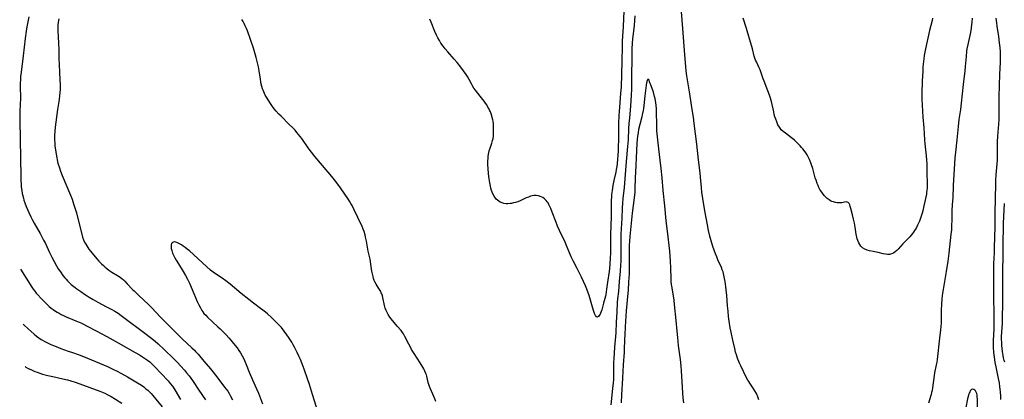
# Model space of a CAD drawing. Units: inches. Extents: x 2069864 to 2075397, y 238261 to 243728.
# Drawn here: x 2070057 to 2070349, y 239361 to 239474 of the extents above; entities that cross this region are included whole.
import ezdxf

# ---------------------------------------------------------------- set-up
doc = ezdxf.new("R2010")
doc.units = ezdxf.units.IN
doc.header["$MEASUREMENT"] = 0
doc.layers.add('c_32_T12S_R19E', color=164, linetype='Continuous')

msp = doc.modelspace()

# ---------------------------------------------------------------- linework, layer by layer
at = {"layer": 'c_32_T12S_R19E'}
for points, elevation in [([(2070057.41, 239399.79), (2070060.78, 239394.52), (2070061.21, 239393.9), (2070061.66, 239393.29), (2070062.08, 239392.76), (2070062.52, 239392.24), (2070063.41, 239391.25), (2070064.5, 239390.13), (2070065.45, 239389.22), (2070065.97, 239388.75), (2070066.51, 239388.31), (2070067.07, 239387.88), (2070067.77, 239387.39), (2070068.31, 239387.05), (2070068.86, 239386.74), (2070069.52, 239386.38), (2070070.19, 239386.07), (2070070.95, 239385.74), (2070073.85, 239384.54), (2070075.27, 239383.91), (2070075.93, 239383.6), (2070077.21, 239382.94), (2070079.88, 239381.54), (2070083.07, 239379.82), (2070086.36, 239377.97), (2070091.43, 239375.17), (2070092.72, 239374.43), (2070093.91, 239373.68), (2070095.12, 239372.83), (2070095.74, 239372.36), (2070096.12, 239372.04), (2070096.81, 239371.4), (2070097.28, 239370.92), (2070099.15, 239368.9), (2070101.24, 239366.68), (2070101.86, 239365.96), (2070102.49, 239365.14), (2070102.86, 239364.59), (2070103.22, 239364.04), (2070104.9, 239361.24)], 958), ([(2070058.17, 239383.51), (2070058.42, 239383.28), (2070059.67, 239382.14), (2070060.59, 239381.33), (2070061.52, 239380.55), (2070062.21, 239379.99), (2070062.89, 239379.49), (2070063.58, 239379.01), (2070063.94, 239378.78), (2070064.63, 239378.39), (2070065.27, 239378.05), (2070066.44, 239377.51), (2070067.51, 239377.06), (2070069.37, 239376.34), (2070071.55, 239375.53), (2070072.55, 239375.19), (2070074.82, 239374.43), (2070076.07, 239373.96), (2070083.22, 239370.94), (2070084.83, 239370.22), (2070086.11, 239369.58), (2070087.23, 239368.97), (2070089.12, 239367.9), (2070091.59, 239366.48), (2070092.15, 239366.14), (2070093.29, 239365.41), (2070093.98, 239364.91), (2070094.65, 239364.38), (2070095.16, 239363.93), (2070095.66, 239363.46), (2070096.14, 239362.98), (2070096.68, 239362.37), (2070097.58, 239361.29), (2070099.41, 239359.01)], 960), ([(2070058.76, 239370.93), (2070059, 239370.8), (2070059.72, 239370.42), (2070060.45, 239370.07), (2070061.7, 239369.54), (2070062.4, 239369.27), (2070063.14, 239369.01), (2070063.98, 239368.74), (2070065.5, 239368.33), (2070067.06, 239367.98), (2070069.98, 239367.36), (2070071.35, 239367.02), (2070072.35, 239366.73), (2070073.59, 239366.33), (2070075.06, 239365.81), (2070080.93, 239363.63), (2070082.42, 239363.03), (2070083.1, 239362.72), (2070083.76, 239362.39), (2070084.32, 239362.1), (2070085.61, 239361.34), (2070087.49, 239360.15)], 962)]:
    msp.add_lwpolyline(points, dxfattribs=dict(at, elevation=elevation))
for points in [[(2070236.38, 239476.25, 956), (2070236.2, 239471.76, 956), (2070236.01, 239468.86, 956), (2070235.93, 239467.45, 956), (2070235.89, 239465.86, 956), (2070235.81, 239461.46, 956), (2070235.57, 239453.79, 956), (2070235.46, 239452.02, 956), (2070235.08, 239447.78, 956), (2070235, 239446.65, 956), (2070234.92, 239445.24, 956), (2070234.86, 239443.07, 956), (2070234.83, 239438.16, 956), (2070234.76, 239436.23, 956), (2070234.68, 239434.89, 956), (2070234.38, 239431.14, 956), (2070234.29, 239430.26, 956), (2070234.17, 239429.39, 956), (2070234.02, 239428.54, 956), (2070233.45, 239426.1, 956), (2070233.13, 239424.58, 956), (2070232.9, 239423.13, 956), (2070232.77, 239421.98, 956), (2070232.71, 239421.3, 956), (2070232.65, 239420.16, 956), (2070232.63, 239419.58, 956), (2070232.61, 239415.46, 956), (2070232.49, 239410.13, 956), (2070232.48, 239408.15, 956), (2070232.49, 239405.68, 956), (2070232.47, 239404.57, 956), (2070232.4, 239403.16, 956), (2070232.27, 239401.27, 956), (2070232.15, 239400.03, 956), (2070232.05, 239399.16, 956), (2070231.53, 239395.93, 956), (2070231.31, 239393.89, 956), (2070231.2, 239393.12, 956), (2070231.07, 239392.36, 956), (2070230.96, 239391.86, 956), (2070230.37, 239389.75, 956), (2070229.85, 239387.79, 956), (2070229.68, 239387.23, 956), (2070229.52, 239386.82, 956), (2070229.36, 239386.45, 956), (2070229.13, 239386.06, 956), (2070228.9, 239385.77, 956), (2070228.6, 239385.64, 956), (2070228.32, 239385.73, 956), (2070228.03, 239386.1, 956), (2070227.74, 239386.66, 956), (2070227.52, 239387.23, 956), (2070227.07, 239388.59, 956), (2070226.1, 239391.98, 956), (2070225.83, 239392.83, 956), (2070225.44, 239393.9, 956), (2070225.01, 239394.93, 956), (2070223.84, 239397.47, 956), (2070223.09, 239399.03, 956), (2070222.59, 239400, 956), (2070221.39, 239402.27, 956), (2070220.82, 239403.45, 956), (2070220.05, 239405.21, 956), (2070219.32, 239407.02, 956), (2070218.86, 239408.09, 956), (2070218.26, 239409.4, 956), (2070217.31, 239411.33, 956), (2070216.73, 239412.59, 956), (2070216.21, 239413.91, 956), (2070215.17, 239416.77, 956), (2070214.74, 239417.84, 956), (2070214.49, 239418.4, 956), (2070214.16, 239419.04, 956), (2070213.92, 239419.45, 956), (2070213.66, 239419.83, 956), (2070213.37, 239420.19, 956), (2070212.89, 239420.66, 956), (2070212.4, 239421.02, 956), (2070211.88, 239421.3, 956), (2070211.12, 239421.57, 956), (2070210.37, 239421.68, 956), (2070209.71, 239421.65, 956), (2070209.21, 239421.55, 956), (2070208.71, 239421.42, 956), (2070208.09, 239421.2, 956), (2070207.48, 239420.94, 956), (2070205.62, 239420.09, 956), (2070204.95, 239419.83, 956), (2070204.24, 239419.59, 956), (2070203.65, 239419.44, 956), (2070203.07, 239419.32, 956), (2070202.65, 239419.26, 956), (2070202.04, 239419.22, 956), (2070201.45, 239419.23, 956), (2070200.85, 239419.32, 956), (2070200.27, 239419.48, 956), (2070199.75, 239419.71, 956), (2070199.34, 239419.95, 956), (2070198.96, 239420.23, 956), (2070198.58, 239420.61, 956), (2070198.35, 239420.87, 956), (2070197.93, 239421.47, 956), (2070197.57, 239422.14, 956), (2070197.35, 239422.64, 956), (2070197.16, 239423.17, 956), (2070196.97, 239423.8, 956), (2070196.81, 239424.45, 956), (2070196.62, 239425.39, 956), (2070196.44, 239426.59, 956), (2070196.26, 239428.11, 956), (2070196.13, 239429.75, 956), (2070196.09, 239430.62, 956), (2070196.09, 239431.47, 956), (2070196.1, 239432.01, 956), (2070196.13, 239432.56, 956), (2070196.19, 239433.26, 956), (2070196.28, 239433.95, 956), (2070196.48, 239434.86, 956), (2070196.75, 239435.68, 956), (2070197.28, 239437.2, 956), (2070197.48, 239437.92, 956), (2070197.61, 239438.54, 956), (2070197.71, 239439.24, 956), (2070197.76, 239439.95, 956), (2070197.78, 239440.67, 956), (2070197.76, 239441.9, 956), (2070197.71, 239442.79, 956), (2070197.61, 239443.68, 956), (2070197.54, 239444.08, 956), (2070197.38, 239444.76, 956), (2070197.22, 239445.32, 956), (2070197.03, 239445.87, 956), (2070196.81, 239446.44, 956), (2070196.56, 239447, 956), (2070196.33, 239447.45, 956), (2070196.09, 239447.89, 956), (2070195.73, 239448.49, 956), (2070195.35, 239449.07, 956), (2070194.95, 239449.64, 956), (2070194.19, 239450.64, 956), (2070192.72, 239452.44, 956), (2070192.36, 239452.91, 956), (2070191.93, 239453.52, 956), (2070191.55, 239454.14, 956), (2070191.19, 239454.78, 956), (2070190.5, 239456.08, 956), (2070190, 239456.95, 956), (2070189.63, 239457.53, 956), (2070188.84, 239458.66, 956), (2070188.03, 239459.73, 956), (2070186.97, 239461.04, 956), (2070186.04, 239462.12, 956), (2070184.19, 239464.21, 956), (2070183.42, 239465.13, 956), (2070182.8, 239465.93, 956), (2070182.16, 239466.86, 956), (2070181.69, 239467.6, 956), (2070181.26, 239468.36, 956), (2070180.86, 239469.15, 956), (2070180.38, 239470.23, 956), (2070179.22, 239473.05, 956), (2070178.81, 239473.91, 956)], [(2070276.47, 239361.12, 954), (2070276.19, 239361.94, 954), (2070275.86, 239362.73, 954), (2070275.74, 239362.99, 954), (2070275.28, 239363.8, 954), (2070274.77, 239364.58, 954), (2070273.75, 239366.04, 954), (2070273.46, 239366.5, 954), (2070273.18, 239366.97, 954), (2070272.83, 239367.62, 954), (2070271.08, 239371.15, 954), (2070270.69, 239371.99, 954), (2070270.48, 239372.47, 954), (2070270.23, 239373.11, 954), (2070270, 239373.76, 954), (2070269.8, 239374.42, 954), (2070269.58, 239375.19, 954), (2070269.3, 239376.27, 954), (2070268.74, 239378.78, 954), (2070268.23, 239381.16, 954), (2070267.99, 239382.44, 954), (2070267.68, 239384.41, 954), (2070267.49, 239385.79, 954), (2070267.32, 239387.34, 954), (2070267.17, 239388.98, 954), (2070266.95, 239392.01, 954), (2070266.79, 239393.72, 954), (2070266.69, 239394.55, 954), (2070266.46, 239396.14, 954), (2070266.29, 239397.1, 954), (2070266.1, 239398.01, 954), (2070265.84, 239399, 954), (2070265.62, 239399.65, 954), (2070265.37, 239400.3, 954), (2070264.32, 239402.62, 954), (2070263.97, 239403.47, 954), (2070263.63, 239404.34, 954), (2070262.83, 239406.55, 954), (2070262.3, 239408.21, 954), (2070261.92, 239409.57, 954), (2070261.52, 239411.3, 954), (2070261.18, 239413, 954), (2070260.43, 239417.16, 954), (2070259.82, 239420.78, 954), (2070259.57, 239422.62, 954), (2070259.42, 239424.06, 954), (2070259.18, 239427.05, 954), (2070259.04, 239428.4, 954), (2070258.55, 239432.19, 954), (2070258.03, 239436.9, 954), (2070257.28, 239443.04, 954), (2070257.04, 239444.88, 954), (2070256.72, 239447.16, 954), (2070256.42, 239449.12, 954), (2070255.99, 239451.79, 954), (2070255.28, 239455.98, 954), (2070255.1, 239457.15, 954), (2070254.91, 239458.58, 954), (2070254.77, 239459.88, 954), (2070254.57, 239462.16, 954), (2070254.39, 239464.66, 954), (2070254.05, 239469.86, 954), (2070253.95, 239471.16, 954), (2070253.5, 239476.12, 954)], [(2070059.91, 239474.59, 956), (2070059.33, 239471.67, 956), (2070059.11, 239470.39, 956), (2070058.81, 239468.15, 956), (2070058.23, 239463.06, 956), (2070057.6, 239458.17, 956), (2070057.46, 239456.93, 956), (2070057.38, 239455.88, 956), (2070057.35, 239455.03, 956), (2070057.33, 239453.33, 956), (2070057.37, 239451.2, 956), (2070057.37, 239449.93, 956), (2070057.35, 239449.15, 956), (2070057.22, 239446.15, 956), (2070057.18, 239444.54, 956), (2070057.18, 239443.77, 956), (2070057.33, 239438.32, 956), (2070057.49, 239427.2, 956), (2070057.53, 239426.02, 956), (2070057.58, 239425.11, 956), (2070057.65, 239424.21, 956), (2070057.77, 239423.19, 956), (2070057.92, 239422.29, 956), (2070058.07, 239421.57, 956), (2070058.26, 239420.85, 956), (2070058.43, 239420.27, 956), (2070058.7, 239419.5, 956), (2070059.13, 239418.42, 956), (2070059.88, 239416.67, 956), (2070060.48, 239415.35, 956), (2070060.87, 239414.56, 956), (2070061.46, 239413.46, 956), (2070063.26, 239410.36, 956), (2070063.66, 239409.64, 956), (2070064.29, 239408.47, 956), (2070064.8, 239407.45, 956), (2070066.05, 239404.73, 956), (2070066.74, 239403.34, 956), (2070067.38, 239402.13, 956), (2070068.11, 239400.84, 956), (2070068.64, 239399.97, 956), (2070069.27, 239399, 956), (2070070, 239397.97, 956), (2070070.55, 239397.29, 956), (2070070.94, 239396.83, 956), (2070071.35, 239396.39, 956), (2070072, 239395.76, 956), (2070072.49, 239395.33, 956), (2070073.64, 239394.39, 956), (2070074.18, 239393.98, 956), (2070075.3, 239393.17, 956), (2070076.39, 239392.43, 956), (2070077.16, 239391.93, 956), (2070077.81, 239391.51, 956), (2070078.99, 239390.8, 956), (2070080.41, 239390.02, 956), (2070082.98, 239388.7, 956), (2070084.3, 239388, 956), (2070085.43, 239387.34, 956), (2070086.35, 239386.76, 956), (2070087.32, 239386.11, 956), (2070088.51, 239385.25, 956), (2070093.89, 239381.2, 956), (2070096.38, 239379.25, 956), (2070097.43, 239378.39, 956), (2070098.22, 239377.69, 956), (2070100.12, 239375.87, 956), (2070102.81, 239373.33, 956), (2070104.02, 239372.13, 956), (2070105.03, 239371.07, 956), (2070106.09, 239369.85, 956), (2070106.68, 239369.12, 956), (2070107.41, 239368.19, 956), (2070108.42, 239366.78, 956), (2070110.36, 239363.94, 956), (2070112.33, 239361.1, 956)], [(2070068.79, 239474.05, 954), (2070068.69, 239473.51, 954), (2070068.61, 239472.97, 954), (2070068.54, 239472.23, 954), (2070068.51, 239471.69, 954), (2070068.49, 239471.15, 954), (2070068.5, 239470.15, 954), (2070068.55, 239469.02, 954), (2070068.71, 239466.54, 954), (2070068.78, 239465.17, 954), (2070068.83, 239462.16, 954), (2070068.87, 239460.61, 954), (2070068.98, 239458.01, 954), (2070069.18, 239454.26, 954), (2070069.18, 239453.17, 954), (2070069.11, 239452.13, 954), (2070069.02, 239451.34, 954), (2070068.85, 239450.16, 954), (2070068.36, 239447.13, 954), (2070067.7, 239441.87, 954), (2070067.58, 239440.65, 954), (2070067.51, 239439.55, 954), (2070067.49, 239438.97, 954), (2070067.5, 239438.18, 954), (2070067.57, 239437.18, 954), (2070067.65, 239436.41, 954), (2070067.91, 239434.46, 954), (2070068.18, 239432.86, 954), (2070068.31, 239432.2, 954), (2070068.54, 239431.21, 954), (2070068.94, 239429.85, 954), (2070069.26, 239428.9, 954), (2070069.78, 239427.56, 954), (2070072.26, 239421.74, 954), (2070072.7, 239420.58, 954), (2070073.19, 239419.2, 954), (2070073.67, 239417.68, 954), (2070074, 239416.52, 954), (2070074.76, 239413.61, 954), (2070075.6, 239410.17, 954), (2070075.84, 239409.32, 954), (2070076.13, 239408.5, 954), (2070076.45, 239407.82, 954), (2070076.76, 239407.26, 954), (2070077.1, 239406.71, 954), (2070077.73, 239405.77, 954), (2070078.19, 239405.16, 954), (2070079.03, 239404.12, 954), (2070080.15, 239402.81, 954), (2070080.69, 239402.22, 954), (2070081.47, 239401.4, 954), (2070082, 239400.89, 954), (2070082.55, 239400.4, 954), (2070083.07, 239399.98, 954), (2070083.61, 239399.57, 954), (2070084.5, 239398.97, 954), (2070086.24, 239397.91, 954), (2070086.65, 239397.65, 954), (2070087.05, 239397.37, 954), (2070087.5, 239397.02, 954), (2070087.94, 239396.65, 954), (2070088.35, 239396.28, 954), (2070089.09, 239395.52, 954), (2070090.65, 239393.82, 954), (2070091.1, 239393.36, 954), (2070092.39, 239392.13, 954), (2070095.48, 239389.23, 954), (2070096.35, 239388.36, 954), (2070098.9, 239385.74, 954), (2070101.38, 239383.13, 954), (2070102.87, 239381.62, 954), (2070105.52, 239379.03, 954), (2070108.28, 239376.49, 954), (2070109.01, 239375.77, 954), (2070109.38, 239375.39, 954), (2070110.09, 239374.61, 954), (2070111.83, 239372.54, 954), (2070113.8, 239370.27, 954), (2070114.57, 239369.33, 954), (2070115.29, 239368.41, 954), (2070116.86, 239366.32, 954), (2070117.98, 239364.85, 954), (2070118.45, 239364.23, 954), (2070118.88, 239363.62, 954), (2070119.29, 239362.99, 954), (2070119.62, 239362.42, 954), (2070120.36, 239361.05, 954)], [(2070180.68, 239360.63, 954), (2070180.35, 239361.35, 954), (2070179.76, 239362.79, 954), (2070178.96, 239364.53, 954), (2070178.73, 239365.08, 954), (2070178.53, 239365.65, 954), (2070178.35, 239366.24, 954), (2070177.95, 239368.07, 954), (2070177.84, 239368.5, 954), (2070177.7, 239368.92, 954), (2070177.4, 239369.63, 954), (2070177.09, 239370.24, 954), (2070176.79, 239370.79, 954), (2070175.99, 239372.11, 954), (2070174.17, 239374.84, 954), (2070173.44, 239376.01, 954), (2070173.07, 239376.68, 954), (2070172.58, 239377.6, 954), (2070171.47, 239379.87, 954), (2070171, 239380.68, 954), (2070170.77, 239381.03, 954), (2070170.3, 239381.62, 954), (2070169.12, 239382.97, 954), (2070167.35, 239385.09, 954), (2070166.96, 239385.62, 954), (2070166.47, 239386.38, 954), (2070166.05, 239387.19, 954), (2070165.9, 239387.55, 954), (2070165.64, 239388.3, 954), (2070165.43, 239389.07, 954), (2070164.93, 239391.39, 954), (2070164.78, 239391.95, 954), (2070164.59, 239392.48, 954), (2070164.44, 239392.83, 954), (2070164.27, 239393.16, 954), (2070163.89, 239393.78, 954), (2070163.19, 239394.86, 954), (2070162.9, 239395.35, 954), (2070162.55, 239396.07, 954), (2070162.38, 239396.47, 954), (2070162.19, 239397.02, 954), (2070162, 239397.7, 954), (2070161.83, 239398.4, 954), (2070161.68, 239399.21, 954), (2070161.37, 239401.26, 954), (2070161.11, 239402.78, 954), (2070160.6, 239405.21, 954), (2070160.04, 239408.14, 954), (2070159.79, 239409.34, 954), (2070159.63, 239409.99, 954), (2070159.33, 239411, 954), (2070159.07, 239411.72, 954), (2070158.75, 239412.46, 954), (2070157.48, 239415.15, 954), (2070156.42, 239417.42, 954), (2070155.79, 239418.68, 954), (2070155.46, 239419.29, 954), (2070155.05, 239419.97, 954), (2070154.69, 239420.52, 954), (2070152.35, 239423.91, 954), (2070151.26, 239425.42, 954), (2070150.57, 239426.33, 954), (2070149.8, 239427.28, 954), (2070146.97, 239430.59, 954), (2070144.78, 239433.23, 954), (2070143.77, 239434.47, 954), (2070143.09, 239435.36, 954), (2070142.77, 239435.8, 954), (2070140.87, 239438.52, 954), (2070139.94, 239439.74, 954), (2070139.41, 239440.38, 954), (2070138.86, 239441.01, 954), (2070138.23, 239441.69, 954), (2070137.07, 239442.85, 954), (2070134.7, 239445.17, 954), (2070134.06, 239445.81, 954), (2070133.26, 239446.67, 954), (2070132.68, 239447.36, 954), (2070132.14, 239448.08, 954), (2070131.38, 239449.22, 954), (2070130.56, 239450.52, 954), (2070130.04, 239451.41, 954), (2070129.81, 239451.87, 954), (2070129.58, 239452.37, 954), (2070129.38, 239452.88, 954), (2070129.23, 239453.31, 954), (2070129.03, 239453.95, 954), (2070128.86, 239454.67, 954), (2070128.71, 239455.4, 954), (2070128.57, 239456.18, 954), (2070128.2, 239458.62, 954), (2070127.99, 239459.83, 954), (2070127.66, 239461.41, 954), (2070127.37, 239462.61, 954), (2070126.98, 239463.97, 954), (2070126.54, 239465.33, 954), (2070124.74, 239470.43, 954), (2070124.47, 239471.13, 954), (2070124.1, 239471.99, 954), (2070123.78, 239472.62, 954), (2070123.43, 239473.24, 954), (2070123.05, 239473.83, 954)], [(2070239.71, 239474.87, 954), (2070239.43, 239472.09, 954), (2070239.04, 239468.82, 954), (2070238.97, 239468.13, 954), (2070238.88, 239466.84, 954), (2070238.82, 239465.16, 954), (2070238.78, 239462.16, 954), (2070238.67, 239457.33, 954), (2070238.66, 239453.17, 954), (2070238.59, 239451.4, 954), (2070238.36, 239448.14, 954), (2070238.04, 239444.7, 954), (2070237.9, 239442.99, 954), (2070237.82, 239441.49, 954), (2070237.68, 239438.17, 954), (2070237.54, 239436.14, 954), (2070237.11, 239431.77, 954), (2070236.46, 239424, 954), (2070236.12, 239420.8, 954), (2070236.01, 239419.42, 954), (2070235.93, 239417.9, 954), (2070235.81, 239414.92, 954), (2070235.6, 239411.75, 954), (2070235.53, 239410.2, 954), (2070235.51, 239408.16, 954), (2070235.55, 239405.16, 954), (2070235.55, 239403.94, 954), (2070235.51, 239402.17, 954), (2070235.46, 239401.02, 954), (2070235.33, 239399.19, 954), (2070235.01, 239396.15, 954), (2070234.78, 239393.19, 954), (2070234.55, 239391.01, 954), (2070234.45, 239389.9, 954), (2070234.33, 239387.06, 954), (2070234.15, 239384.15, 954), (2070234.01, 239380.94, 954), (2070233.68, 239376.69, 954), (2070233.44, 239373.3, 954), (2070233.39, 239372.16, 954), (2070233.38, 239369.16, 954), (2070233.35, 239368.25, 954), (2070233.3, 239367.15, 954), (2070233.23, 239366.17, 954), (2070233.07, 239364.46, 954), (2070232.55, 239359.64, 954)], [(2070327.98, 239474.23, 956), (2070327.83, 239473.55, 956), (2070327.09, 239470.61, 956), (2070325.93, 239465.17, 956), (2070325.54, 239463.16, 956), (2070325.38, 239462.13, 956), (2070325.29, 239461.39, 956), (2070325.14, 239459.83, 956), (2070325.06, 239458.53, 956), (2070324.94, 239455.59, 956), (2070324.85, 239451.93, 956), (2070324.85, 239450.17, 956), (2070324.92, 239448.47, 956), (2070325.13, 239444.85, 956), (2070325.37, 239441.67, 956), (2070325.58, 239438.17, 956), (2070325.69, 239437.01, 956), (2070326.1, 239433.39, 956), (2070326.21, 239432.14, 956), (2070326.28, 239431.09, 956), (2070326.34, 239429.16, 956), (2070326.36, 239424.46, 956), (2070326.35, 239423.89, 956), (2070326.3, 239423.18, 956), (2070326.24, 239422.6, 956), (2070326.15, 239422.03, 956), (2070325.44, 239418.57, 956), (2070325.12, 239417.13, 956), (2070324.94, 239416.45, 956), (2070324.65, 239415.54, 956), (2070324.32, 239414.64, 956), (2070324.09, 239414.08, 956), (2070323.54, 239412.84, 956), (2070323.21, 239412.19, 956), (2070322.95, 239411.73, 956), (2070322.68, 239411.28, 956), (2070322.38, 239410.84, 956), (2070322.06, 239410.41, 956), (2070321.67, 239409.91, 956), (2070321.26, 239409.44, 956), (2070320.69, 239408.84, 956), (2070319.19, 239407.33, 956), (2070317.79, 239405.77, 956), (2070317.4, 239405.38, 956), (2070316.9, 239404.94, 956), (2070316.37, 239404.59, 956), (2070315.82, 239404.34, 956), (2070315.24, 239404.2, 956), (2070314.66, 239404.17, 956), (2070314.06, 239404.23, 956), (2070313.34, 239404.38, 956), (2070311.87, 239404.73, 956), (2070310.4, 239405.03, 956), (2070309.3, 239405.27, 956), (2070308.55, 239405.49, 956), (2070307.86, 239405.77, 956), (2070307.24, 239406.14, 956), (2070306.76, 239406.6, 956), (2070306.39, 239407.09, 956), (2070306.09, 239407.65, 956), (2070305.8, 239408.37, 956), (2070305.66, 239408.85, 956), (2070305.54, 239409.34, 956), (2070305.38, 239410.22, 956), (2070305.04, 239412.27, 956), (2070304.82, 239413.46, 956), (2070304.57, 239414.66, 956), (2070304.27, 239415.93, 956), (2070303.77, 239417.85, 956), (2070303.6, 239418.42, 956), (2070303.41, 239418.92, 956), (2070303.21, 239419.27, 956), (2070302.91, 239419.56, 956), (2070302.37, 239419.74, 956), (2070301.87, 239419.69, 956), (2070301.09, 239419.53, 956), (2070300.65, 239419.47, 956), (2070300.17, 239419.46, 956), (2070299.7, 239419.49, 956), (2070299.22, 239419.57, 956), (2070298.57, 239419.74, 956), (2070298.16, 239419.89, 956), (2070297.75, 239420.08, 956), (2070297.32, 239420.33, 956), (2070296.77, 239420.74, 956), (2070296.3, 239421.18, 956), (2070295.86, 239421.67, 956), (2070295.33, 239422.33, 956), (2070294.84, 239423.04, 956), (2070294.59, 239423.46, 956), (2070294.29, 239424.04, 956), (2070294.01, 239424.64, 956), (2070293.75, 239425.26, 956), (2070293.43, 239426.19, 956), (2070293.21, 239426.88, 956), (2070292.46, 239429.62, 956), (2070292.09, 239430.76, 956), (2070291.88, 239431.35, 956), (2070291.46, 239432.36, 956), (2070291.09, 239433.12, 956), (2070290.77, 239433.69, 956), (2070290.42, 239434.26, 956), (2070289.93, 239434.96, 956), (2070289.55, 239435.45, 956), (2070289.16, 239435.91, 956), (2070288.73, 239436.38, 956), (2070288.29, 239436.82, 956), (2070287.68, 239437.4, 956), (2070287, 239438.02, 956), (2070286.15, 239438.75, 956), (2070285.27, 239439.43, 956), (2070284.34, 239440.1, 956), (2070283.65, 239440.66, 956), (2070283.12, 239441.17, 956), (2070282.78, 239441.59, 956), (2070282.58, 239441.89, 956), (2070282.14, 239442.64, 956), (2070281.76, 239443.45, 956), (2070281.45, 239444.3, 956), (2070281.24, 239444.97, 956), (2070281.05, 239445.65, 956), (2070280.87, 239446.43, 956), (2070280.2, 239449.49, 956), (2070279.84, 239450.8, 956), (2070279.64, 239451.45, 956), (2070279.17, 239452.73, 956), (2070278.02, 239455.55, 956), (2070277.78, 239456.21, 956), (2070277.17, 239457.99, 956), (2070276.83, 239458.89, 956), (2070276.57, 239459.48, 956), (2070275.72, 239461.26, 956), (2070275.49, 239461.8, 956), (2070275.29, 239462.36, 956), (2070275.11, 239462.98, 956), (2070274.59, 239465.11, 956), (2070274.13, 239466.78, 956), (2070273.73, 239468.14, 956), (2070272.76, 239471.17, 956), (2070271.85, 239474.18, 956)], [(2070339.71, 239474.19, 954), (2070339.64, 239473.04, 954), (2070339.58, 239472.34, 954), (2070339.44, 239471.24, 954), (2070339.21, 239469.95, 954), (2070338.41, 239466.37, 954), (2070338.19, 239465.12, 954), (2070338.09, 239464.41, 954), (2070337.93, 239462.87, 954), (2070337.7, 239459.9, 954), (2070337.58, 239458.57, 954), (2070337.08, 239454.56, 954), (2070336.51, 239448.99, 954), (2070336.28, 239447.2, 954), (2070335.82, 239444.15, 954), (2070335.57, 239442.11, 954), (2070335.2, 239438.18, 954), (2070334.81, 239434.51, 954), (2070334.65, 239432.78, 954), (2070334.18, 239426.16, 954), (2070334.1, 239424.69, 954), (2070333.96, 239420.91, 954), (2070333.92, 239420.2, 954), (2070333.69, 239417.27, 954), (2070333.67, 239416.36, 954), (2070333.68, 239414.14, 954), (2070333.66, 239412.97, 954), (2070333.58, 239411.5, 954), (2070333.46, 239410.21, 954), (2070332.83, 239404.56, 954), (2070332.53, 239402.18, 954), (2070332.05, 239399.16, 954), (2070331.14, 239393.83, 954), (2070330.97, 239392.67, 954), (2070330.78, 239391.12, 954), (2070330.61, 239389.25, 954), (2070330.54, 239387.89, 954), (2070330.52, 239387.05, 954), (2070330.52, 239384.54, 954), (2070330.5, 239383.78, 954), (2070330.43, 239382.82, 954), (2070330.35, 239381.86, 954), (2070330.08, 239379.37, 954), (2070329.34, 239373.1, 954), (2070329.22, 239372.22, 954), (2070329.09, 239371.5, 954), (2070328.59, 239369.08, 954), (2070328.47, 239368.35, 954), (2070327.96, 239364.68, 954), (2070327.83, 239363.87, 954), (2070327.71, 239363.24, 954), (2070327.59, 239362.7, 954), (2070327.42, 239362.05, 954), (2070327.23, 239361.4, 954), (2070326.81, 239360.13, 954)], [(2070348.23, 239361.18, 954), (2070348.23, 239362.14, 954), (2070348.16, 239363.46, 954), (2070348.09, 239364.23, 954), (2070347.99, 239364.99, 954), (2070347.82, 239366.13, 954), (2070347.57, 239367.41, 954), (2070346.82, 239370.87, 954), (2070346.57, 239372.19, 954), (2070346.43, 239373.04, 954), (2070346.34, 239373.76, 954), (2070346.19, 239375.17, 954), (2070346.11, 239376.68, 954), (2070346.1, 239377.61, 954), (2070346.11, 239378.73, 954), (2070346.26, 239382.15, 954), (2070346.3, 239384.16, 954), (2070346.31, 239385.14, 954), (2070346.29, 239387.16, 954), (2070346.2, 239390.92, 954), (2070346.16, 239393.89, 954), (2070346.15, 239396.89, 954), (2070346.17, 239399.16, 954), (2070346.21, 239401.48, 954), (2070346.36, 239404.67, 954), (2070346.41, 239406.24, 954), (2070346.54, 239412.33, 954), (2070346.59, 239417.74, 954), (2070346.62, 239419.58, 954), (2070346.79, 239426.16, 954), (2070346.88, 239427.78, 954), (2070347.15, 239431.07, 954), (2070347.22, 239432.18, 954), (2070347.24, 239433.2, 954), (2070347.25, 239435.8, 954), (2070347.3, 239437.53, 954), (2070347.4, 239439.28, 954), (2070347.65, 239442.77, 954), (2070347.72, 239444.17, 954), (2070347.74, 239445.62, 954), (2070347.73, 239449.36, 954), (2070347.75, 239450.95, 954), (2070347.98, 239457.67, 954), (2070348.15, 239461.07, 954), (2070348.19, 239462.22, 954), (2070348.18, 239462.92, 954), (2070348.13, 239464.24, 954), (2070348.03, 239465.51, 954), (2070347.89, 239466.96, 954), (2070347.65, 239468.83, 954), (2070347.16, 239471.88, 954), (2070347.03, 239472.84, 954), (2070346.96, 239473.53, 954), (2070346.91, 239474.22, 954)], [(2070254.19, 239360.16, 952), (2070254.02, 239361.73, 952), (2070253.89, 239363.17, 952), (2070253.5, 239369.72, 952), (2070253.41, 239371.07, 952), (2070253.31, 239372.14, 952), (2070253.21, 239373.09, 952), (2070252.66, 239377.23, 952), (2070252.39, 239379.6, 952), (2070252.2, 239381.44, 952), (2070251.91, 239384.64, 952), (2070251.46, 239389.4, 952), (2070251.29, 239390.67, 952), (2070250.7, 239394.3, 952), (2070250.57, 239395.25, 952), (2070250.48, 239396.19, 952), (2070250.43, 239396.98, 952), (2070250.34, 239400.18, 952), (2070250.25, 239402.16, 952), (2070250.15, 239403.71, 952), (2070250.02, 239405.15, 952), (2070249.38, 239411.05, 952), (2070249, 239414.19, 952), (2070248.6, 239418.61, 952), (2070248.11, 239423.18, 952), (2070247.8, 239426.85, 952), (2070247.51, 239429.7, 952), (2070247.23, 239432.16, 952), (2070246.8, 239435.48, 952), (2070246.32, 239439.95, 952), (2070246.24, 239440.83, 952), (2070246.17, 239441.77, 952), (2070246.15, 239442.49, 952), (2070246.1, 239446.42, 952), (2070246.06, 239447.42, 952), (2070245.99, 239448.31, 952), (2070245.89, 239449.19, 952), (2070245.68, 239450.34, 952), (2070245.53, 239450.98, 952), (2070245.17, 239452.25, 952), (2070244.51, 239454.21, 952), (2070244.07, 239455.4, 952), (2070243.91, 239455.8, 952), (2070243.54, 239456.17, 952), (2070243.3, 239455.7, 952), (2070243.16, 239455.01, 952), (2070243.07, 239454.4, 952), (2070242.66, 239451.24, 952), (2070242.34, 239448.36, 952), (2070242.22, 239447.43, 952), (2070242.12, 239446.82, 952), (2070241.87, 239445.6, 952), (2070241.72, 239444.95, 952), (2070241.12, 239442.66, 952), (2070240.79, 239441.25, 952), (2070240.61, 239440.19, 952), (2070240.48, 239439.23, 952), (2070240.39, 239438.27, 952), (2070240.3, 239437.2, 952), (2070240.15, 239434.9, 952), (2070239.86, 239428.58, 952), (2070239.79, 239426.88, 952), (2070239.71, 239423.64, 952), (2070239.65, 239422.63, 952), (2070239.48, 239421, 952), (2070238.92, 239416.46, 952), (2070238.17, 239409.49, 952), (2070238.05, 239408.15, 952), (2070237.99, 239406.97, 952), (2070237.96, 239405.55, 952), (2070237.96, 239404.77, 952), (2070238.02, 239401.46, 952), (2070238.02, 239400, 952), (2070237.99, 239399.2, 952), (2070237.94, 239398.46, 952), (2070237.75, 239396.12, 952), (2070237.65, 239393.59, 952), (2070237.61, 239392.74, 952), (2070237.14, 239387.51, 952), (2070236.83, 239382.76, 952), (2070236.69, 239380.4, 952), (2070236.63, 239379.03, 952), (2070236.55, 239375.8, 952), (2070236.52, 239375.18, 952), (2070236.23, 239371.51, 952), (2070236.01, 239367.5, 952), (2070235.68, 239362.55, 952), (2070235.58, 239360.16, 952)], [(2070349.39, 239372.26, 956), (2070349.24, 239372.8, 956), (2070349.06, 239373.51, 956), (2070348.92, 239374.23, 956), (2070348.73, 239375.38, 956), (2070348.62, 239376.29, 956), (2070348.54, 239377.2, 956), (2070348.5, 239378.07, 956), (2070348.48, 239379.04, 956), (2070348.49, 239379.83, 956), (2070348.55, 239381.14, 956), (2070348.71, 239383.68, 956), (2070348.75, 239384.66, 956), (2070348.79, 239386.04, 956), (2070348.84, 239389.01, 956), (2070348.86, 239390.68, 956), (2070348.86, 239392.62, 956), (2070348.8, 239396.17, 956), (2070348.8, 239397.99, 956), (2070348.94, 239405.16, 956), (2070348.98, 239408.69, 956), (2070349.02, 239411.16, 956), (2070349.08, 239413.51, 956), (2070349.3, 239419.26, 956)], [(2070145.58, 239357.67, 952), (2070144, 239362.64, 952), (2070143.12, 239365.6, 952), (2070142.57, 239367.34, 952), (2070141.61, 239370.15, 952), (2070141, 239371.79, 952), (2070140.48, 239373.07, 952), (2070140.12, 239373.89, 952), (2070139.52, 239375.16, 952), (2070138.75, 239376.67, 952), (2070138.34, 239377.42, 952), (2070137.9, 239378.16, 952), (2070136.91, 239379.71, 952), (2070136.43, 239380.41, 952), (2070135.67, 239381.45, 952), (2070134.81, 239382.51, 952), (2070134.31, 239383.07, 952), (2070133.3, 239384.14, 952), (2070132.4, 239385.01, 952), (2070131.85, 239385.52, 952), (2070130.69, 239386.56, 952), (2070130.08, 239387.08, 952), (2070129.32, 239387.7, 952), (2070128.65, 239388.21, 952), (2070126.54, 239389.77, 952), (2070125.2, 239390.8, 952), (2070122.87, 239392.66, 952), (2070119.58, 239395.34, 952), (2070118.32, 239396.34, 952), (2070117.24, 239397.13, 952), (2070115, 239398.64, 952), (2070114.22, 239399.2, 952), (2070113.78, 239399.55, 952), (2070112.6, 239400.57, 952), (2070107.52, 239405.22, 952), (2070106.88, 239405.76, 952), (2070106.24, 239406.27, 952), (2070105.7, 239406.67, 952), (2070105.16, 239407.02, 952), (2070104.58, 239407.36, 952), (2070104.19, 239407.55, 952), (2070103.83, 239407.71, 952), (2070103.51, 239407.82, 952), (2070103.21, 239407.88, 952), (2070102.83, 239407.87, 952), (2070102.49, 239407.71, 952), (2070102.26, 239407.41, 952), (2070102.14, 239407.02, 952), (2070102.11, 239406.52, 952), (2070102.15, 239405.96, 952), (2070102.27, 239405.36, 952), (2070102.37, 239405, 952), (2070102.52, 239404.58, 952), (2070102.7, 239404.15, 952), (2070103.17, 239403.21, 952), (2070103.58, 239402.48, 952), (2070104.27, 239401.36, 952), (2070105.67, 239399.18, 952), (2070106.41, 239397.94, 952), (2070107, 239396.84, 952), (2070107.57, 239395.66, 952), (2070108.83, 239392.58, 952), (2070109.86, 239390.23, 952), (2070110.32, 239389.25, 952), (2070110.78, 239388.33, 952), (2070111.25, 239387.53, 952), (2070111.52, 239387.14, 952), (2070111.85, 239386.73, 952), (2070112.37, 239386.15, 952), (2070112.93, 239385.59, 952), (2070114.36, 239384.22, 952), (2070116.01, 239382.74, 952), (2070116.69, 239382.11, 952), (2070117.52, 239381.29, 952), (2070118.32, 239380.46, 952), (2070119.32, 239379.35, 952), (2070121.12, 239377.2, 952), (2070121.69, 239376.48, 952), (2070122.2, 239375.76, 952), (2070122.68, 239375.03, 952), (2070123.21, 239374.1, 952), (2070123.56, 239373.44, 952), (2070123.88, 239372.76, 952), (2070124.37, 239371.59, 952), (2070125.28, 239369.28, 952), (2070126.21, 239367.07, 952), (2070126.63, 239366.12, 952), (2070127.48, 239364.32, 952), (2070128.01, 239363.1, 952), (2070128.34, 239362.27, 952), (2070129.23, 239359.88, 952)], [(2070341.36, 239358.94, 952), (2070341.31, 239361.31, 952), (2070341.27, 239361.96, 952), (2070341.2, 239362.56, 952), (2070341.11, 239362.95, 952), (2070340.96, 239363.37, 952), (2070340.78, 239363.72, 952), (2070340.57, 239363.99, 952), (2070340.28, 239364.2, 952), (2070339.91, 239364.27, 952), (2070339.52, 239364.12, 952), (2070339.28, 239363.86, 952), (2070339.06, 239363.51, 952), (2070338.82, 239362.96, 952), (2070338.68, 239362.56, 952), (2070338.56, 239362.13, 952), (2070338.39, 239361.42, 952), (2070337.84, 239358.86, 952)]]:
    msp.add_polyline3d(points, dxfattribs=at)

doc.saveas('drawing.dxf')
